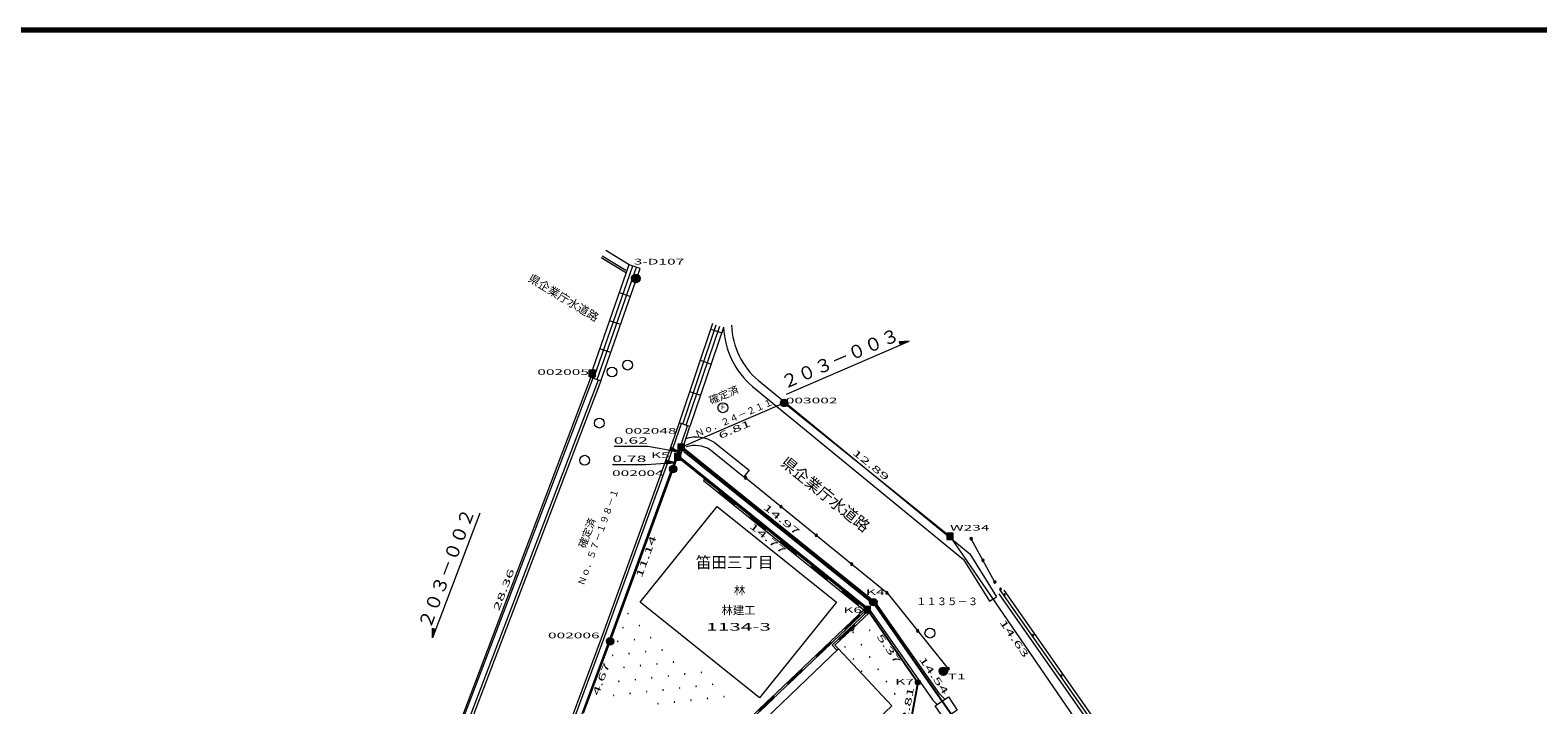
# Model space of a CAD drawing. Units: millimetres. Extents: x 10 to 831, y 10 to 584.
# Drawn here: x 239 to 544, y 448 to 584 of the extents above; entities that cross this region are included whole.
import ezdxf
from ezdxf.enums import TextEntityAlignment as Align
from ezdxf.lldxf.tags import DXFTag

# ---------------------------------------------------------------- set-up
doc = ezdxf.new("R2010")
doc.units = ezdxf.units.MM
doc.header["$MEASUREMENT"] = 0
for name, color, linetype in [('S-SUV', 7, 'Continuous'), ('S-SUV-HTXT', 7, 'Continuous'), ('S-SUV-SRVR', 7, 'Continuous'), ('S-SUV-TTL', 7, 'Continuous')]:
    doc.layers.add(name, color=color, linetype=linetype)
doc.styles.add('ＭＳ ゴシック', font='msgothic.ttc')
tags = doc.linetypes.add('USER_2', pattern=[3, 2, -1]).pattern_tags.tags
tags[6:7] = [DXFTag(74, 4), DXFTag(75, 0), DXFTag(340, '0'), DXFTag(46, 1.0), DXFTag(50, 0.0), DXFTag(44, 0.0), DXFTag(45, 0.0)]
tags[4:5] = [DXFTag(74, 4), DXFTag(75, 0), DXFTag(340, '0'), DXFTag(46, 1.0), DXFTag(50, 0.0), DXFTag(44, 0.0), DXFTag(45, 0.0)]
tags = doc.linetypes.add('USER_4', pattern=[5, 4, -1]).pattern_tags.tags
tags[6:7] = [DXFTag(74, 4), DXFTag(75, 0), DXFTag(340, '0'), DXFTag(46, 1.0), DXFTag(50, 0.0), DXFTag(44, 0.0), DXFTag(45, 0.0)]
tags[4:5] = [DXFTag(74, 4), DXFTag(75, 0), DXFTag(340, '0'), DXFTag(46, 1.0), DXFTag(50, 0.0), DXFTag(44, 0.0), DXFTag(45, 0.0)]

msp = doc.modelspace()

# ---------------------------------------------------------------- hatches: boundary and pattern name
at = {"layer": 'S-SUV', "linetype": 'Continuous', "lineweight": 13}
for points in [[(417.03, 521.09), (415.03, 520.98), (415.3, 520.35)], [(370.6, 498.68), (368.87, 499.68), (368.75, 499.01)], [(369.8, 496.49), (367.88, 497.05), (367.93, 496.36)], [(384.25, 493.46, 1), (383.75, 493.46, 1)], [(378.82, 490.76), (381.93, 488.25), (381.68, 487.94), (378.57, 490.45)], [(380.08, 489.75), (379.53, 490.19)], [(391.39, 487.65, 1), (390.89, 487.65, 1)], [(384.18, 486.44), (383.63, 486.88)], [(385.05, 485.74), (388.16, 483.23), (387.91, 482.92), (384.79, 485.43)], [(388.27, 483.13), (387.73, 483.57)], [(398.53, 481.83, 1), (398.03, 481.83, 1)], [(429.81, 481.15, 1), (429.31, 481.15, 1)], [(391.27, 480.72), (394.38, 478.2), (394.13, 477.89), (391.02, 480.4)], [(392.37, 479.83), (391.83, 480.27)], [(396.47, 476.52), (395.93, 476.96)], [(397.5, 475.69), (400.61, 473.18), (400.36, 472.87), (397.25, 475.38)], [(405.68, 476.02, 1), (405.18, 476.02, 1)], [(432.2, 476.77, 1), (431.7, 476.77, 1)], [(400.57, 473.21), (400.02, 473.65)], [(434.6, 472.39, 1), (434.1, 472.39, 1)], [(403.72, 470.67), (406.84, 468.16), (406.58, 467.84), (403.47, 470.36)], [(404.67, 469.91), (404.12, 470.34)], [(412.82, 470.2, 1), (412.32, 470.2, 1)], [(435.66, 470.97, 1), (435.36, 470.97, 1)], [(436.46, 469.83, 1), (436.16, 469.83, 1)], [(320.7, 461.08), (320.72, 463.08), (321.36, 462.83)], [(406.09, 463.49), (403.19, 460.74), (402.92, 461.03), (405.82, 463.78)], [(407.14, 465.53), (404.24, 462.77), (403.96, 463.06), (406.86, 465.82)], [(405.26, 462.7), (405.76, 463.18)], [(401.34, 460.02), (398.44, 457.26), (398.16, 457.55), (401.06, 460.31)], [(405.76, 462.21, 1), (405.66, 462.21, 1)], [(409.09, 462.65, 1), (408.99, 462.65, 1)], [(419, 462.54, 1), (418.5, 462.54, 1)], [(442.19, 461.63, 1), (441.89, 461.63, 1)], [(404.12, 459.29, 1), (404.02, 459.29, 1)], [(407.44, 459.73, 1), (407.34, 459.73, 1)], [(409.13, 457.25, 1), (409.03, 457.25, 1)], [(395.54, 454.51), (392.64, 451.75), (392.36, 452.04), (395.26, 454.8)], [(405.8, 456.81, 1), (405.7, 456.81, 1)], [(407.48, 454.32, 1), (407.38, 454.32, 1)], [(410.81, 454.76, 1), (410.71, 454.76, 1)], [(425.18, 454.87, 1), (424.68, 454.87, 1)], [(412.49, 452.28, 1), (412.39, 452.28, 1)], [(447.92, 453.44, 1), (447.62, 453.44, 1)], [(389.74, 449), (386.84, 446.24), (386.57, 446.53), (389.46, 449.29)], [(414.17, 449.79, 1), (414.07, 449.79, 1)]]:
    msp.add_hatch(color=7, dxfattribs=at).paths.add_polyline_path(points)
at = {"layer": 'S-SUV', "linetype": 'USER_2', "lineweight": 13}
for points in [[(360.29, 466.02, 1), (360.19, 466.02, 1)], [(359.25, 463.2, 1), (359.15, 463.2, 1)], [(362.58, 463.57, 1), (362.48, 463.57, 1)], [(358.21, 460.39, 1), (358.11, 460.39, 1)], [(361.54, 460.75, 1), (361.44, 460.75, 1)], [(364.87, 461.12, 1), (364.77, 461.12, 1)], [(357.16, 457.58, 1), (357.06, 457.58, 1)], [(360.5, 457.94, 1), (360.4, 457.94, 1)], [(363.83, 458.3, 1), (363.73, 458.3, 1)], [(367.17, 458.67, 1), (367.07, 458.67, 1)], [(359.45, 455.13, 1), (359.35, 455.13, 1)], [(362.79, 455.49, 1), (362.69, 455.49, 1)], [(366.12, 455.85, 1), (366.02, 455.85, 1)], [(369.46, 456.22, 1), (369.36, 456.22, 1)], [(375.08, 454.13, 1), (374.98, 454.13, 1)], [(358.41, 452.32, 1), (358.31, 452.32, 1)], [(361.75, 452.68, 1), (361.65, 452.68, 1)], [(365.08, 453.04, 1), (364.98, 453.04, 1)], [(368.41, 453.41, 1), (368.31, 453.41, 1)], [(370.71, 450.96, 1), (370.61, 450.96, 1)], [(371.75, 453.77, 1), (371.65, 453.77, 1)], [(374.04, 451.32, 1), (373.94, 451.32, 1)], [(377.37, 451.68, 1), (377.27, 451.68, 1)], [(357.37, 449.5, 1), (357.27, 449.5, 1)], [(360.7, 449.87, 1), (360.6, 449.87, 1)], [(364.04, 450.23, 1), (363.94, 450.23, 1)], [(366.33, 447.78, 1), (366.23, 447.78, 1)], [(367.37, 450.59, 1), (367.27, 450.59, 1)], [(369.66, 448.14, 1), (369.56, 448.14, 1)], [(373, 448.51, 1), (372.9, 448.51, 1)], [(376.33, 448.87, 1), (376.23, 448.87, 1)], [(379.67, 449.23, 1), (379.57, 449.23, 1)]]:
    msp.add_hatch(color=7, dxfattribs=at).paths.add_polyline_path(points)
at = {"layer": 'S-SUV-HTXT', "linetype": 'Continuous', "lineweight": 13}
for points in [[(352.34, 513.94), (353.64, 513.94), (353.64, 515.24), (352.34, 515.24)], [(392.54, 508.61, 1), (391.04, 508.61, 1)], [(370.31, 499), (371.61, 499), (371.61, 500.3), (370.31, 500.3)], [(369.6, 497.06), (370.9, 497.06), (370.9, 498.36), (369.6, 498.36)], [(370.11, 495.26, 1), (368.61, 495.26, 1)], [(424.63, 481.01), (425.93, 481.01), (425.93, 482.31), (424.63, 482.31)], [(407.93, 466.16), (409.23, 466.16), (409.23, 467.46), (407.93, 467.46)], [(410.54, 468.34, 1), (409.04, 468.34, 1)], [(357.36, 460.41, 1), (355.86, 460.41, 1)], [(419.3, 452.11, 1), (418.3, 452.11, 1)]]:
    msp.add_hatch(color=7, dxfattribs=at).paths.add_polyline_path(points)
at = {"layer": 'S-SUV-SRVR', "linetype": 'Continuous', "lineweight": 13}
for points in [[(362.65, 533.78, 1), (360.95, 533.78, 1)], [(424.79, 454.35, 1), (423.09, 454.35, 1)]]:
    msp.add_hatch(color=7, dxfattribs=at).paths.add_polyline_path(points)

# ---------------------------------------------------------------- linework, layer by layer
at = {"layer": 'S-SUV', "color": 7, "linetype": 'USER_2', "lineweight": 13}
for p, q in [((355.72, 539.48), (360.49, 536.58)), ((355.02, 538.34), (359.79, 535.44)), ((368.84, 498.06), (371.01, 504.44)), ((370.11, 497.63), (372.27, 504.01))]:
    msp.add_line(p, q, dxfattribs=at)
at = {"layer": 'S-SUV', "color": 7, "linetype": 'Continuous', "lineweight": 13}
for p, q in [((352.56, 513.87), (360.48, 536.58)), ((353.29, 513.62), (361.22, 536.33)), ((359.9, 534.87), (354.8, 537.97)), ((362.67, 535.82), (360.47, 536.55)), ((354.02, 513.36), (361.94, 536.07)), ((354.75, 513.11), (362.67, 535.82)), ((360.69, 530.14), (358.5, 530.91)), ((358.71, 524.47), (356.52, 525.23)), ((377.31, 524.65), (370.54, 504.6)), ((371.28, 504.35), (378.05, 524.4)), ((372.01, 504.1), (378.79, 524.15)), ((379.52, 523.9), (372.75, 503.85)), ((376.94, 523.55), (379.15, 522.8)), ((392.23, 510.42), (417.03, 521.09)), ((356.73, 518.79), (354.54, 519.55)), ((374.81, 517.23), (377.02, 516.48)), ((352.56, 513.87), (354.75, 513.11)), ((372.67, 510.91), (374.88, 510.17)), ((370.54, 504.6), (368.37, 498.22)), ((372.75, 503.85), (370.54, 504.6)), ((370.74, 497.79), (372.75, 503.85)), ((376.86, 499.13), (383.65, 493.69)), ((384.69, 494.99), (383.65, 493.69)), ((375.71, 493.27), (375.46, 492.96)), ((408.49, 466.82), (375.71, 493.27)), ((384, 493.46), (412.57, 470.2)), ((380.08, 489.75), (380.08, 489.75)), ((330.26, 486.32), (320.7, 461.08)), ((384.18, 486.44), (384.18, 486.44)), ((388.27, 483.13), (388.27, 483.13)), ((392.37, 479.83), (392.37, 479.83)), ((434.35, 472.39), (429.56, 481.15)), ((396.47, 476.52), (396.47, 476.52)), ((400.57, 473.21), (400.57, 473.21)), ((404.67, 469.91), (404.67, 469.91)), ((412.57, 470.2), (424.93, 454.87)), ((433.25, 468.51), (434.7, 469.42)), ((402.03, 459.63), (408.99, 466.25)), ((408.99, 466.25), (408.72, 466.54)), ((405.26, 462.7), (405.26, 462.7)), ((402.73, 458.89), (402.44, 458.62))]:
    msp.add_line(p, q, dxfattribs=at)
at = {"layer": 'S-SUV', "color": 7, "linetype": 'USER_4', "lineweight": 13}
msp.add_line((377.7, 500.59), (384.69, 494.99), dxfattribs=at)
at = {"layer": 'S-SUV', "color": 7, "linetype": 'Continuous', "lineweight": 13}
for points in [[(417.03, 521.09, 0), (415.03, 520.98, 0), (415.3, 520.35, 0), (417.03, 521.09, 0)], [(354.75, 513.11, 0), (320.52, 423.31, 0), (276.02, 305.41, 0)], [(386.57, 513.13, 0), (429.31, 478.08, 0), (434.67, 469.39, 0)], [(370.6, 498.68, 0), (364.2, 499.82, 0), (357.4, 499.82, 0)], [(370.6, 498.68, 0), (368.87, 499.68, 0), (368.75, 499.01, 0), (370.6, 498.68, 0)], [(316.43, 360.1, 0), (339.25, 418.97, 0), (354.86, 461.06, 0), (368.37, 498.22, 0)], [(369.8, 496.49, 0), (367.88, 497.05, 0), (367.93, 496.36, 0), (369.8, 496.49, 0)], [(424.24, 448.71, 0), (423.21, 449.7, 0), (410.31, 468.17, 0), (371.34, 499.55, 0)], [(369.8, 496.49, 0), (363.9, 496.1, 0), (357.1, 496.11, 0)], [(375.46, 492.96, 0), (407.89, 466.79, 0), (372.72, 433.37, 0)], [(375.71, 493.27, 0), (408.49, 466.82, 0), (372.99, 433.08, 0)], [(378.82, 490.76, 0), (381.93, 488.25, 0), (381.68, 487.94, 0), (378.57, 490.45, 0), (378.82, 490.76, 0)], [(362.7, 468.3, 0), (378.22, 487.67, 0), (402.32, 468.35, 0), (386.81, 448.99, 0), (362.7, 468.3, 0)], [(379.53, 490.19, 0), (379.53, 490.19, 0), (380.08, 489.75, 0)], [(383.63, 486.88, 0), (383.63, 486.88, 0), (384.18, 486.44, 0)], [(385.05, 485.74, 0), (388.16, 483.23, 0), (387.91, 482.92, 0), (384.79, 485.43, 0), (385.05, 485.74, 0)], [(387.73, 483.57, 0), (387.73, 483.57, 0), (388.27, 483.13, 0)], [(391.27, 480.72, 0), (394.38, 478.2, 0), (394.13, 477.89, 0), (391.02, 480.4, 0), (391.27, 480.72, 0)], [(391.83, 480.27, 0), (391.83, 480.27, 0), (392.37, 479.83, 0)], [(395.93, 476.96, 0), (395.93, 476.96, 0), (396.47, 476.52, 0)], [(397.5, 475.69, 0), (400.61, 473.18, 0), (400.36, 472.87, 0), (397.25, 475.38, 0), (397.5, 475.69, 0)], [(400.02, 473.65, 0), (400.02, 473.65, 0), (400.57, 473.21, 0)], [(403.72, 470.67, 0), (406.84, 468.16, 0), (406.58, 467.84, 0), (403.47, 470.36, 0), (403.72, 470.67, 0)], [(404.12, 470.34, 0), (404.12, 470.34, 0), (404.67, 469.91, 0)], [(435.16, 469.98, 0), (495.29, 384.04, 0), (529.26, 335.36, 0)], [(567.52, 280.93, 0), (552.16, 303.24, 0), (529.85, 335.78, 0), (495.88, 384.45, 0), (435.38, 470.88, 0)], [(530.35, 336.13, 0), (496.39, 384.8, 0), (436.25, 470.75, 0)], [(408.72, 466.54, 0), (401.46, 459.64, 0), (402.44, 458.62, 0)], [(408.99, 466.25, 0), (402.03, 459.63, 0), (402.73, 458.89, 0)], [(320.7, 461.08, 0), (320.72, 463.08, 0), (321.36, 462.83, 0), (320.7, 461.08, 0)], [(406.09, 463.49, 0), (403.19, 460.74, 0), (402.92, 461.03, 0), (405.82, 463.78, 0), (406.09, 463.49, 0)], [(407.14, 465.53, 0), (404.24, 462.77, 0), (403.96, 463.06, 0), (406.86, 465.82, 0), (407.14, 465.53, 0)], [(405.76, 463.18, 0), (405.76, 463.18, 0), (405.26, 462.7, 0)], [(401.34, 460.02, 0), (398.44, 457.26, 0), (398.16, 457.55, 0), (401.06, 460.31, 0), (401.34, 460.02, 0)], [(402.73, 458.89, 0), (378.27, 435.36, 0), (386.84, 426.25, 0), (393.41, 432.54, 0), (395.52, 430.31, 0), (413.56, 447.39, 0), (402.73, 458.89, 0)], [(395.54, 454.51, 0), (392.64, 451.75, 0), (392.36, 452.04, 0), (395.26, 454.8, 0), (395.54, 454.51, 0)], [(389.74, 449, 0), (386.84, 446.24, 0), (386.57, 446.53, 0), (389.46, 449.29, 0), (389.74, 449, 0)], [(426.72, 446.51, 0), (424.07, 444.73, 0), (422.3, 447.37, 0), (424.95, 449.15, 0), (426.72, 446.51, 0)]]:
    msp.add_polyline3d(points, dxfattribs=at)
at = {"layer": 'S-SUV', "color": 7, "linetype": 'USER_2', "lineweight": 13}
for points in [[(174.95, 129.78, 0), (208.07, 188.64, 0), (244.05, 252.5, 0), (274.5, 306.12, 0), (318.96, 423.9, 0), (353.19, 513.7, 0)], [(175.96, 129.2, 0), (209.09, 188.07, 0), (245.06, 251.93, 0), (275.56, 305.62, 0), (320.05, 423.49, 0), (354.28, 513.29, 0)], [(316.89, 359.92, 0), (339.72, 418.8, 0), (355.33, 460.89, 0), (368.84, 498.05, 0)], [(317.98, 359.5, 0), (340.81, 418.38, 0), (356.42, 460.49, 0), (369.94, 497.66, 0)], [(370.69, 497.72, 0), (408.96, 466.91, 0), (421.81, 448.51, 0), (422.71, 447.63, 0)], [(371.53, 498.76, 0), (409.94, 467.83, 0), (422.83, 449.38, 0), (423.64, 448.59, 0)]]:
    msp.add_polyline3d(points, dxfattribs=at)
at = {"layer": 'S-SUV', "color": 7, "linetype": 'USER_4', "lineweight": 13}
msp.add_polyline3d([(385.38, 511.96, 0), (428.03, 476.96, 0), (433.25, 468.51, 0)], dxfattribs=at)
at = {"layer": 'S-SUV', "color": 7, "linetype": 'Continuous', "lineweight": 13}
for centre in [(356.99, 514.87), (360.14, 516.27), (379.4, 507.64), (354.44, 504.54), (351.47, 497.02), (421.23, 462.07)]:
    msp.add_circle(centre, 1, dxfattribs=at)
for centre, radius, start, end in [((396.72, 524.98), 15.6, 182.4002, 229.4269), ((373.81, 494.26), 5.75, 58.0056, 108.428), ((384, 493.46), 0.25, 0, 180), ((384, 493.46), 0.25, 180, 0), ((379.8, 489.97), 0.35, 321.0988, 141.0988), ((391.14, 487.65), 0.25, 0, 180), ((391.14, 487.65), 0.25, 180, 0), ((383.9, 486.66), 0.35, 321.0988, 141.0988), ((388, 483.35), 0.35, 321.0988, 141.0988), ((398.28, 481.83), 0.25, 0, 180), ((398.28, 481.83), 0.25, 180, 0), ((429.56, 481.15), 0.25, 0, 180), ((392.1, 480.05), 0.35, 321.0988, 141.0988), ((429.56, 481.15), 0.25, 180, 0), ((396.2, 476.74), 0.35, 321.0988, 141.0988), ((405.43, 476.02), 0.25, 0, 180), ((405.43, 476.02), 0.25, 180, 0), ((431.95, 476.77), 0.25, 0, 180), ((431.95, 476.77), 0.25, 180, 0), ((400.3, 473.43), 0.35, 321.0988, 141.0988), ((434.35, 472.39), 0.25, 0, 180), ((434.35, 472.39), 0.25, 180, 0), ((404.39, 470.13), 0.35, 321.0992, 141.0983), ((412.57, 470.2), 0.25, 0, 180), ((412.57, 470.2), 0.25, 180, 0), ((435.63, 471.05), 0.3, 124.9892, 214.9892), ((435.51, 470.97), 0.15, 0, 180), ((435.51, 470.97), 0.15, 180, 0), ((436.31, 469.83), 0.15, 0, 180), ((436.31, 469.83), 0.15, 180, 0), ((405.51, 462.94), 0.35, 223.541, 43.541), ((405.71, 462.21), 0.05, 0, 180), ((405.71, 462.21), 0.05, 180, 0), ((409.04, 462.65), 0.05, 0, 180), ((409.04, 462.65), 0.05, 180, 0), ((418.75, 462.54), 0.25, 0, 180), ((418.75, 462.54), 0.25, 180, 0), ((442.04, 461.63), 0.15, 0, 180), ((442.04, 461.63), 0.15, 180, 0), ((404.07, 459.29), 0.05, 0, 180), ((404.07, 459.29), 0.05, 180, 0), ((407.39, 459.73), 0.05, 0, 180), ((407.39, 459.73), 0.05, 180, 0), ((409.08, 457.25), 0.05, 0, 180), ((409.08, 457.25), 0.05, 180, 0), ((405.75, 456.81), 0.05, 0, 180), ((405.75, 456.81), 0.05, 180, 0), ((407.43, 454.32), 0.05, 0, 180), ((407.43, 454.32), 0.05, 180, 0), ((410.76, 454.76), 0.05, 0, 180), ((410.76, 454.76), 0.05, 180, 0), ((424.93, 454.87), 0.25, 0, 180), ((424.93, 454.87), 0.25, 180, 0), ((412.44, 452.28), 0.05, 0, 180), ((412.44, 452.28), 0.05, 180, 0), ((447.77, 453.44), 0.15, 0, 180), ((447.77, 453.44), 0.15, 180, 0), ((414.12, 449.79), 0.05, 0, 180), ((414.12, 449.79), 0.05, 180, 0)]:
    msp.add_arc(centre, radius, start, end, dxfattribs=at)
at = {"layer": 'S-SUV', "color": 7, "linetype": 'USER_4', "lineweight": 13}
for centre, radius, start, end in [((396.18, 524.66), 16.67, 182.5894, 229.6162), ((373.96, 494.8), 6.9, 57.192, 107.6144)]:
    msp.add_arc(centre, radius, start, end, dxfattribs=at)
at = {"layer": 'S-SUV', "color": 7, "linetype": 'USER_2', "lineweight": 13}
for centre, start, end in [((360.24, 466.02), 0, 180), ((359.2, 463.2), 0, 180), ((359.2, 463.2), 180, 0), ((360.24, 466.02), 180, 0), ((362.53, 463.57), 0, 180), ((362.53, 463.57), 180, 0), ((358.16, 460.39), 0, 180), ((358.16, 460.39), 180, 0), ((361.49, 460.75), 0, 180), ((361.49, 460.75), 180, 0), ((364.82, 461.12), 0, 180), ((364.82, 461.12), 180, 0), ((357.11, 457.58), 0, 180), ((357.11, 457.58), 180, 0), ((360.45, 457.94), 0, 180), ((360.45, 457.94), 180, 0), ((363.78, 458.3), 0, 180), ((363.78, 458.3), 180, 0), ((367.12, 458.67), 0, 180), ((367.12, 458.67), 180, 0), ((359.4, 455.13), 0, 180), ((359.4, 455.13), 180, 0), ((362.74, 455.49), 0, 180), ((362.74, 455.49), 180, 0), ((366.07, 455.85), 0, 180), ((366.07, 455.85), 180, 0), ((369.41, 456.22), 0, 180), ((369.41, 456.22), 180, 0), ((375.03, 454.13), 0, 180), ((375.03, 454.13), 180, 0), ((358.36, 452.32), 0, 180), ((358.36, 452.32), 180, 0), ((361.7, 452.68), 0, 180), ((361.7, 452.68), 180, 0), ((365.03, 453.04), 0, 180), ((365.03, 453.04), 180, 0), ((368.36, 453.41), 0, 180), ((368.36, 453.41), 180, 0), ((370.66, 450.96), 0, 180), ((370.66, 450.96), 180, 0), ((371.7, 453.77), 0, 180), ((371.7, 453.77), 180, 0), ((373.99, 451.32), 0, 180), ((373.99, 451.32), 180, 0), ((377.32, 451.68), 0, 180), ((377.32, 451.68), 180, 0), ((357.32, 449.5), 0, 180), ((357.32, 449.5), 180, 0), ((360.65, 449.87), 0, 180), ((360.65, 449.87), 180, 0), ((363.99, 450.23), 0, 180), ((363.99, 450.23), 180, 0), ((366.28, 447.78), 0, 180), ((367.32, 450.59), 0, 180), ((367.32, 450.59), 180, 0), ((369.61, 448.14), 0, 180), ((369.61, 448.14), 180, 0), ((372.95, 448.51), 0, 180), ((372.95, 448.51), 180, 0), ((376.28, 448.87), 0, 180), ((376.28, 448.87), 180, 0), ((379.62, 449.23), 0, 180), ((379.62, 449.23), 180, 0), ((366.28, 447.78), 180, 0)]:
    msp.add_arc(centre, 0.05, start, end, dxfattribs=at)
at = {"layer": 'S-SUV-HTXT', "color": 7, "linetype": 'Continuous', "lineweight": 13}
for p, q in [((352.99, 513.94), (352.99, 515.24)), ((352.99, 514.59), (319.52, 426.22)), ((352.34, 514.59), (353.64, 514.59)), ((370.96, 499.65), (391.79, 508.61)), ((391.79, 508.61), (425.28, 481.66)), ((370.31, 499), (371.61, 500.3)), ((370.31, 500.3), (371.61, 499)), ((370.25, 497.71), (369.36, 495.26)), ((370.25, 497.06), (370.25, 498.36)), ((369.36, 495.26), (356.61, 460.41)), ((424.63, 481.01), (425.93, 482.31)), ((424.63, 482.31), (425.93, 481.01)), ((425.28, 481.66), (452.81, 441.41)), ((408.58, 466.16), (408.58, 467.46)), ((356.61, 460.41), (351.2, 445.82))]:
    msp.add_line(p, q, dxfattribs=at)
at = {"layer": 'S-SUV-HTXT', "color": 7, "linetype": 'Continuous', "lineweight": 25}
for p, q in [((370.96, 499.65), (370.25, 497.71)), ((409.79, 468.34), (370.96, 499.65)), ((370.25, 497.71), (408.58, 466.81)), ((408.58, 466.81), (418.8, 452.11)), ((437.42, 428.52), (409.79, 468.34)), ((418.8, 452.11), (417.07, 442.9))]:
    msp.add_line(p, q, dxfattribs=at)
at = {"layer": 'S-SUV-HTXT', "color": 7, "linetype": 'Continuous', "lineweight": 13}
for points in [[(352.34, 513.94, 0), (353.64, 513.94, 0), (353.64, 515.24, 0), (352.34, 515.24, 0), (352.34, 513.94, 0)], [(370.31, 499, 0), (371.61, 499, 0), (371.61, 500.3, 0), (370.31, 500.3, 0), (370.31, 499, 0)], [(369.6, 497.06, 0), (370.9, 497.06, 0), (370.9, 498.36, 0), (369.6, 498.36, 0), (369.6, 497.06, 0)], [(424.63, 481.01, 0), (425.93, 481.01, 0), (425.93, 482.31, 0), (424.63, 482.31, 0), (424.63, 481.01, 0)], [(407.93, 466.16, 0), (409.23, 466.16, 0), (409.23, 467.46, 0), (407.93, 467.46, 0), (407.93, 466.16, 0)]]:
    msp.add_polyline3d(points, dxfattribs=at)
for centre, radius in [((391.79, 508.61), 0.75), ((391.79, 508.61), 0.75), ((391.79, 508.61), 0.375), ((391.79, 508.61), 0.3), ((391.79, 508.61), 0.225), ((391.79, 508.61), 0.15), ((391.79, 508.61), 0.075), ((369.36, 495.26), 0.75), ((369.36, 495.26), 0.75), ((369.36, 495.26), 0.375), ((369.36, 495.26), 0.3), ((369.36, 495.26), 0.225), ((369.36, 495.26), 0.15), ((369.36, 495.26), 0.075), ((409.79, 468.34), 0.75), ((409.79, 468.34), 0.75), ((409.79, 468.34), 0.375), ((409.79, 468.34), 0.3), ((409.79, 468.34), 0.225), ((409.79, 468.34), 0.15), ((409.79, 468.34), 0.075), ((356.61, 460.41), 0.75), ((356.61, 460.41), 0.75), ((356.61, 460.41), 0.375), ((356.61, 460.41), 0.3), ((356.61, 460.41), 0.225), ((356.61, 460.41), 0.15), ((356.61, 460.41), 0.075), ((418.8, 452.11), 0.5), ((418.8, 452.11), 0.375), ((418.8, 452.11), 0.25)]:
    msp.add_circle(centre, radius, dxfattribs=at)
msp.add_point((418.8, 452.11), dxfattribs=at)
at = {"layer": 'S-SUV-SRVR', "color": 7, "linetype": 'Continuous', "lineweight": 13}
for p, q in [((362.54, 534.21), (361.07, 534.21)), ((361.07, 534.21), (361.8, 532.93)), ((361.8, 532.93), (362.54, 534.21)), ((424.68, 454.77), (423.21, 454.77)), ((423.21, 454.77), (423.94, 453.5)), ((423.94, 453.5), (424.68, 454.77))]:
    msp.add_line(p, q, dxfattribs=at)
for centre in [(361.8, 533.78), (361.8, 533.78), (423.94, 454.35), (423.94, 454.35)]:
    msp.add_circle(centre, 0.85, dxfattribs=at)
at = {"layer": 'S-SUV-TTL', "color": 7, "linetype": 'Continuous', "lineweight": 70}
msp.add_polyline3d([(10, 10, 0), (831, 10, 0), (831, 584, 0), (10, 584, 0), (10, 10, 0)], dxfattribs=at)

# ---------------------------------------------------------------- texts
at = {"layer": 'S-SUV', "color": 7, "linetype": 'Continuous', "lineweight": 13, "style": 'ＭＳ ゴシック', "width": 2}
for s, height, p in [('3-D107', 1.149, (366.49, 537.18)), ('002005', 1.149, (347.12, 514.86)), ('003002', 1.149, (397.33, 509.1)), ('002048', 1.149, (364.81, 502.96)), ('002004', 1.149, (362.22, 494.41)), ('W234', 1.149, (429.27, 483.37)), ('K4', 1.149, (410.17, 470.36)), ('1134-3', 1.533, (382.57, 463.34)), ('002006', 1.149, (349.28, 461.6)), ('K7', 1.149, (416.1, 452.24)), ('T1', 1.149, (426.64, 453.28))]:
    msp.add_text(s, height=height, dxfattribs=at).set_placement(p, align=Align.MIDDLE_CENTER)
at = {"layer": 'S-SUV', "color": 7, "linetype": 'Continuous', "lineweight": 13, "style": 'ＭＳ ゴシック'}
for s, height, rotation, p in [('県企業庁水道路', 1.686, 328.6689, (347.24, 529.88)), ('確定済', 1.533, 23.276, (379.57, 510.25)), ('Ｎｏ．２４－２１１', 1.379, 23.276, (381.62, 505.59)), ('県企業庁水道路', 2.299, 320.839, (400.15, 490.13)), ('Ｎｏ．５７－１９８－１', 1.3793, 70.0208, (354.17, 481.51)), ('確定済', 1.533, 70.0208, (351.96, 482.33))]:
    msp.add_text(s, height=height, rotation=rotation, dxfattribs=at).set_placement(p, align=Align.MIDDLE_CENTER)
msp.add_text('２０３－００３', height=2.682, rotation=23.2045, dxfattribs=at).set_placement((392.17, 510.56), align=Align.BOTTOM_LEFT)
msp.add_text('Ｆ', height=1.07, dxfattribs=at).set_placement((378.7, 506.94), align=Align.BOTTOM_LEFT)
at = {"layer": 'S-SUV', "color": 7, "linetype": 'Continuous', "lineweight": 13, "style": 'ＭＳ ゴシック', "width": 2}
for s, rotation, p in [('6.81', 23.276, (381.49, 503.85)), ('11.14', 69.9048, (363.27, 477.74)), ('14.77', 321.1282, (388.86, 481.75)), ('14.63', 304.3744, (438.79, 461.37)), ('5.37', 304.791, (413.44, 459.29)), ('4.67', 69.6522, (354.19, 453.01))]:
    msp.add_text(s, height=1.303, rotation=rotation, dxfattribs=at).set_placement(p, align=Align.TOP_CENTER)
for s, rotation, p in [('0.62', 0.0462, (360.8, 499.97)), ('0.78', 359.9466, (360.5, 496.26)), ('12.89', 321.1702, (408.63, 495.26)), ('14.97', 321.1273, (390.59, 484.25)), ('28.36', 69.2559, (336.11, 470.46)), ('14.54', 304.748, (421.14, 452.93)), ('2.81', 79.3778, (417.78, 447.53))]:
    msp.add_text(s, height=1.303, rotation=rotation, dxfattribs=at).set_placement(p, align=Align.BOTTOM_CENTER)
for s, p in [('K5', (364.86, 498.05)), ('K6', (403.73, 466.73))]:
    msp.add_text(s, height=1.149, dxfattribs=at).set_placement(p, align=Align.MIDDLE_LEFT)
at = {"layer": 'S-SUV', "color": 7, "linetype": 'Continuous', "lineweight": 13, "style": 'ＭＳ ゴシック'}
msp.add_text('２０３－００２', height=2.682, rotation=69.2559, dxfattribs=at).set_placement((330.12, 486.38), align=Align.BOTTOM_RIGHT)
for s, height, p in [('笛田三丁目', 2.299, (381.77, 476.38)), ('林', 1.69, (382.78, 470.71)), ('１１３５－３', 1.533, (424.7, 468.49)), ('林建工', 1.686, (382.56, 466.7))]:
    msp.add_text(s, height=height, dxfattribs=at).set_placement(p, align=Align.MIDDLE_CENTER)

doc.saveas('drawing.dxf')
